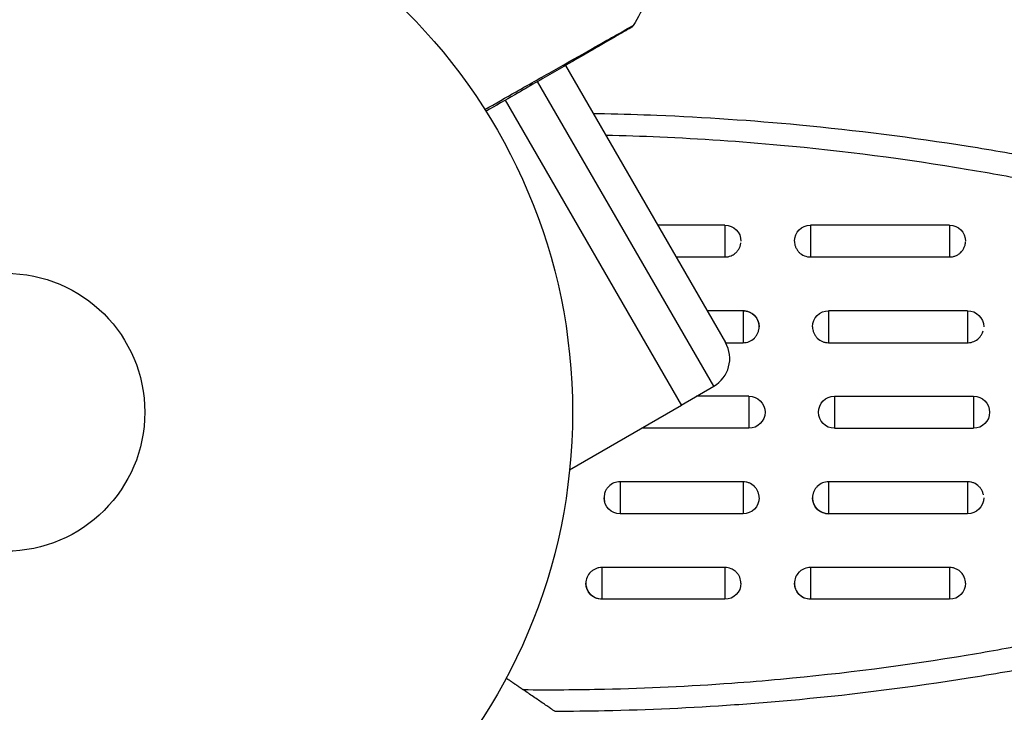
# Model space of a CAD drawing. Units: millimetres. Extents: x -3597 to 6042, y -5325 to 3438.
# Drawn here: x 2165 to 2257, y -2192 to -2127 of the extents above; entities that cross this region are included whole.
import ezdxf

# ---------------------------------------------------------------- set-up
doc = ezdxf.new("R2010")
doc.units = ezdxf.units.MM
doc.header["$LTSCALE"] = 20
doc.layers.add('2d', color=230, linetype='Continuous')
doc.layers.add('ASTMF3101-TrainingEnvelope_Hatch', color=222, linetype='Continuous')

msp = doc.modelspace()

# ---------------------------------------------------------------- hatches: boundary and pattern name
at = {"layer": 'ASTMF3101-TrainingEnvelope_Hatch'}
h = msp.add_hatch(dxfattribs=at)
h.set_pattern_fill('ANSI31', color=256, scale=100)
h.paths.add_polyline_path([(4845.98, 296.41, 0.414214), (4795.98, 346.41), (3541.239, 346.41, 0.611885), (2252.739, 1293.631, 0.091763), (2075.993, 1337.02), (145.693, 1448.558, 0.185663), (-196.212, 1339.253, 0.568074), (-1377.006, 346.41), (-2631.98, 346.41, 0.414214), (-2681.98, 296.41), (-2681.98, -296.41, 0.414214), (-2631.98, -346.41), (-1091, -346.41), (-1091, -2164.761, 0.414214), (-1041, -2214.761), (-50.761, -2214.761), (-50.761, -3195.2), (-450, -3195.2, 0.414214), (-700, -3445.2), (-700, -4160.41, 0.414214), (-450, -4410.41), (450, -4410.41, 0.414214), (700, -4160.41), (700, -3445.2, 0.219567), (612.246, -3255), (1551.754, -3255, 0.219567), (1464, -3445.2), (1464, -4160.41, 0.414214), (1714, -4410.41), (2614, -4410.41, 0.414214), (2864, -4160.41), (2864, -3445.2, 0.334131), (2683.311, -3205), (3746, -3205, 0.414214), (4246, -2705, 0.414214), (3746, -2205), (3275.994, -2205, 0.239213), (3296.8, -2164), (3296.8, -336.722, 0.159595), (3326.38, -346.41), (4795.98, -346.41, 0.414214), (4845.98, -296.41)])
h.paths.add_polyline_path([(9, -244.083), (48.285, -251.13), (2018.307, -366.558), (2113.2, -363.009), (2113.2, -2155), (9, -2155)], flags=16)
h.paths.add_polyline_path([(500, 2023.41, 1), (-500, 2023.41, 1)])
h.paths.add_polyline_path([(2664, 2023.41, 1), (1664, 2023.41, 1)])

# ---------------------------------------------------------------- linework, layer by layer
at = {"layer": '2d'}
for p, q in [((2216.265, -2131.437), (2216.265, -2131.437)), ((2216.335, -2131.557), (2231.299, -2157.476)), ((2213.656, -2132.918), (2213.656, -2132.918)), ((2230.201, -2161.574), (2213.737, -2133.057)), ((2210.613, -2134.646), (2210.613, -2134.647)), ((2210.706, -2134.807), (2227.198, -2163.373)), ((2223.901, -2138.214), (2223.901, -2138.214)), ((2238.378, -2139.217), (2238.378, -2139.217)), ((2231.249, -2146.5), (2224.962, -2146.5)), ((2231.249, -2146.5), (2231.249, -2149.473)), ((2239.249, -2146.5), (2239.249, -2149.473)), ((2252.249, -2146.5), (2239.249, -2146.5)), ((2252.249, -2146.5), (2252.249, -2149.473)), ((2226.679, -2149.473), (2231.249, -2149.473)), ((2239.249, -2149.473), (2252.249, -2149.473)), ((2232.946, -2154.5), (2229.581, -2154.5)), ((2232.946, -2154.5), (2232.946, -2157.494)), ((2240.946, -2154.5), (2240.946, -2157.494)), ((2253.946, -2154.5), (2240.946, -2154.5)), ((2253.946, -2154.5), (2253.946, -2157.494)), ((2231.309, -2157.494), (2232.946, -2157.494)), ((2240.946, -2157.494), (2253.946, -2157.494)), ((2227.17, -2163.324), (2230.201, -2161.574)), ((2233.5, -2162.5), (2228.598, -2162.5)), ((2233.5, -2162.5), (2233.5, -2165.5)), ((2241.5, -2162.5), (2241.5, -2165.5)), ((2241.5, -2162.5), (2254.5, -2162.5)), ((2254.5, -2162.5), (2254.5, -2165.5)), ((2227.198, -2163.373), (2216.722, -2169.421)), ((2233.5, -2165.5), (2223.514, -2165.5)), ((2241.5, -2165.5), (2254.5, -2165.5)), ((2232.946, -2170.506), (2221.446, -2170.506)), ((2221.446, -2170.506), (2221.446, -2173.5)), ((2232.946, -2170.506), (2232.946, -2173.5)), ((2253.946, -2170.506), (2240.946, -2170.506)), ((2240.946, -2170.506), (2240.946, -2173.5)), ((2253.946, -2170.506), (2253.946, -2173.5)), ((2232.946, -2173.5), (2221.446, -2173.5)), ((2253.946, -2173.5), (2240.946, -2173.5)), ((2231.249, -2178.527), (2219.749, -2178.527)), ((2219.749, -2178.527), (2219.749, -2181.5)), ((2231.249, -2178.527), (2231.249, -2181.5)), ((2252.249, -2178.527), (2239.249, -2178.527)), ((2239.249, -2178.527), (2239.249, -2181.5)), ((2252.249, -2178.527), (2252.249, -2181.5)), ((2231.249, -2181.5), (2219.749, -2181.5)), ((2252.249, -2181.5), (2239.249, -2181.5)), ((2238.378, -2188.783), (2238.378, -2188.783)), ((2223.901, -2189.786), (2223.901, -2189.786))]:
    msp.add_line(p, q, dxfattribs=at)
for radius in [53, 13]:
    msp.add_circle((2164, -2164), radius, dxfattribs=at)
at = {"layer": '2d', "extrusion": (0, 0, -1)}
for centre, start, end in [((-2231.249, -2148), 90, 180), ((-2239.249, -2148), 0, 90), ((-2252.249, -2148), 90, 180), ((-2232.946, -2156), 90, 180), ((-2240.946, -2156), 0, 90), ((-2253.946, -2156), 90, 180), ((-2233.5, -2164), 90, 270), ((-2241.5, -2164), 270, 90), ((-2254.5, -2164), 90, 270), ((-2221.446, -2172), 270, 0), ((-2232.946, -2172), 180, 270), ((-2240.946, -2172), 270, 360), ((-2253.946, -2172), 180, 270), ((-2219.749, -2180), 270, 0), ((-2231.249, -2180), 180, 270), ((-2239.249, -2180), 270, 0), ((-2252.249, -2180), 180, 270)]:
    msp.add_arc(centre, 1.5, start, end, dxfattribs=at)
at = {"layer": '2d'}
msp.add_arc((2228.701, -2158.976), 3, 300, 30, dxfattribs=at)
for points in [[(2225.19, -2123.255), (2224.368, -2124.781), (2223.532, -2126.3), (2222.683, -2127.811)], [(2218.92, -2136.035), (2219.28, -2136.041), (2219.64, -2136.048), (2220, -2136.055)], [(2220, -2136.055), (2221.633, -2136.09), (2223.264, -2136.14), (2224.893, -2136.207)], [(2225.164, -2138.266), (2223.482, -2138.192), (2221.797, -2138.136), (2220.111, -2138.098)], [(2254, -2139.107), (2256.287, -2139.471), (2258.571, -2139.867), (2260.851, -2140.296)], [(2260.297, -2142.445), (2258.201, -2142.036), (2256.102, -2141.656), (2254, -2141.304)], [(2253.946, -2157.494), (2253.964, -2157.494), (2253.982, -2157.494), (2254, -2157.493)], [(2254, -2170.507), (2253.982, -2170.506), (2253.964, -2170.506), (2253.946, -2170.506)], [(2254, -2186.696), (2256.102, -2186.344), (2258.201, -2185.964), (2260.297, -2185.555)], [(2260.851, -2187.704), (2258.571, -2188.133), (2256.287, -2188.529), (2254, -2188.893)], [(2220, -2189.905), (2223.973, -2189.816), (2227.936, -2189.628), (2231.889, -2189.342)], [(2212.367, -2189.952), (2214.915, -2189.977), (2217.46, -2189.961), (2220, -2189.905)], [(2220, -2191.945), (2218.457, -2191.977), (2216.912, -2191.996), (2215.366, -2192)], [(2232.158, -2191.391), (2228.116, -2191.674), (2224.063, -2191.859), (2220, -2191.945)]]:
    msp.add_open_spline(points, degree=3, dxfattribs=at)
for points, knots in [([(2208.798, -2135.678), (2209.8, -2135.108), (2210.777, -2134.553), (2213.047, -2133.264), (2214.3, -2132.552), (2216.639, -2131.225), (2217.726, -2130.608), (2219.187, -2129.781), (2219.647, -2129.521), (2220.477, -2129.051), (2220.851, -2128.84), (2221.502, -2128.472), (2221.779, -2128.316), (2222.216, -2128.071), (2222.375, -2127.983), (2222.477, -2127.927), (2222.493, -2127.918), (2222.514, -2127.907), (2222.519, -2127.905), (2222.537, -2127.894), (2222.548, -2127.888), (2222.58, -2127.87), (2222.597, -2127.86), (2222.639, -2127.836), (2222.656, -2127.827), (2222.677, -2127.815), (2222.683, -2127.811), (2222.683, -2127.811)], [0.00170489, 0.00170489, 0.00170489, 0.00170489, 0.00598438, 0.00598438, 0.01196876, 0.01196876, 0.01795315, 0.01795315, 0.02094534, 0.02094534, 0.02393753, 0.02393753, 0.02692972, 0.02692972, 0.02992191, 0.02992191, 0.03066996, 0.03066996, 0.03141801, 0.03141801, 0.0329141, 0.0329141, 0.03590629, 0.03590629, 0.04189068, 0.04189068, 0.04697373, 0.04697373, 0.04697373, 0.04697373]), ([(2222.497, -2128), (2222.497, -2128), (2222.492, -2128.003), (2222.47, -2128.015), (2222.454, -2128.025), (2222.412, -2128.049), (2222.395, -2128.059), (2222.364, -2128.077), (2222.352, -2128.083), (2222.334, -2128.094), (2222.33, -2128.096), (2222.31, -2128.108), (2222.296, -2128.116), (2222.237, -2128.15), (2222.179, -2128.183), (2222.027, -2128.271), (2221.934, -2128.325), (2221.609, -2128.513), (2221.333, -2128.672), (2220.685, -2129.046), (2220.312, -2129.261), (2219.485, -2129.739), (2219.027, -2130.003), (2217.572, -2130.844), (2216.49, -2131.468), (2214.163, -2132.812), (2212.916, -2133.531), (2210.727, -2134.795), (2209.827, -2135.315), (2208.905, -2135.847)], [0.04849628, 0.04849628, 0.04849628, 0.04849628, 0.05354217, 0.05354217, 0.0594913, 0.0594913, 0.06246586, 0.06246586, 0.06395314, 0.06395314, 0.06469679, 0.06469679, 0.06544043, 0.06544043, 0.06692771, 0.06692771, 0.06841499, 0.06841499, 0.07138956, 0.07138956, 0.07436412, 0.07436412, 0.07733869, 0.07733869, 0.08328782, 0.08328782, 0.08923695, 0.08923695, 0.09319251, 0.09319251, 0.09319251, 0.09319251]), ([(2222.683, -2127.811), (2222.657, -2127.858), (2222.622, -2127.902), (2222.569, -2127.95), (2222.556, -2127.961), (2222.528, -2127.981), (2222.514, -2127.99), (2222.499, -2127.998)], [0.00000349, 0.00000349, 0.00000349, 0.00000349, 0.01618517, 0.01618517, 0.02141197, 0.02141197, 0.02646614, 0.02646614, 0.02646614, 0.02646614]), ([(2224.893, -2136.207), (2229.346, -2136.388), (2233.787, -2136.689), (2243.494, -2137.606), (2248.755, -2138.272), (2254, -2139.107)], [0.00950275, 0.00950275, 0.00950275, 0.00950275, 0.02285308, 0.02285308, 0.03876708, 0.03876708, 0.03876708, 0.03876708]), ([(2254, -2141.304), (2248.173, -2140.328), (2242.324, -2139.572), (2232.699, -2138.688), (2228.936, -2138.432), (2225.164, -2138.266)], [0.00638167, 0.00638167, 0.00638167, 0.00638167, 0.02407523, 0.02407523, 0.0353895, 0.0353895, 0.0353895, 0.0353895]), ([(2237.749, -2148.012), (2237.75, -2148.106), (2237.76, -2148.197), (2237.798, -2148.382), (2237.826, -2148.475), (2237.902, -2148.653), (2237.948, -2148.738), (2238.053, -2148.892), (2238.111, -2148.962), (2238.174, -2149.026)], [0.009390871, 0.009390871, 0.009390871, 0.009390871, 0.009672548, 0.009672548, 0.009965577, 0.009965577, 0.010258606, 0.010258606, 0.010529418, 0.010529418, 0.010529418, 0.010529418]), ([(2232.211, -2149.13), (2232.245, -2149.102), (2232.278, -2149.073), (2232.379, -2148.974), (2232.442, -2148.898), (2232.551, -2148.738), (2232.597, -2148.653), (2232.672, -2148.475), (2232.701, -2148.382), (2232.729, -2148.246), (2232.736, -2148.204), (2232.74, -2148.162)], [0.00572854, 0.00572854, 0.00572854, 0.00572854, 0.005861872, 0.005861872, 0.006154913, 0.006154913, 0.006447953, 0.006447953, 0.006740994, 0.006740994, 0.006870576, 0.006870576, 0.006870576, 0.006870576]), ([(2252.249, -2149.473), (2252.347, -2149.473), (2252.447, -2149.463), (2252.639, -2149.426), (2252.733, -2149.398), (2252.914, -2149.324), (2253.002, -2149.278), (2253.164, -2149.171), (2253.24, -2149.11), (2253.397, -2148.955), (2253.473, -2148.861), (2253.535, -2148.758)], [0.002345387, 0.002345387, 0.002345387, 0.002345387, 0.002638505, 0.002638505, 0.002931624, 0.002931624, 0.003224742, 0.003224742, 0.003517861, 0.003517861, 0.003881745, 0.003881745, 0.003881745, 0.003881745]), ([(2253.535, -2148.758), (2253.573, -2148.696), (2253.607, -2148.63), (2253.673, -2148.473), (2253.701, -2148.381), (2253.736, -2148.212), (2253.745, -2148.135), (2253.748, -2148.059)], [0.0038817452, 0.0038817452, 0.0038817452, 0.0038817452, 0.0041040976, 0.0041040976, 0.004397216, 0.004397216, 0.0046299792, 0.0046299792, 0.0046299792, 0.0046299792]), ([(2231.249, -2149.473), (2231.445, -2149.473), (2231.642, -2149.434), (2231.962, -2149.304), (2232.094, -2149.226), (2232.211, -2149.13)], [0.00468971, 0.00468971, 0.00468971, 0.00468971, 0.005275791, 0.005275791, 0.00572854, 0.00572854, 0.00572854, 0.00572854]), ([(2238.174, -2149.026), (2238.179, -2149.031), (2238.184, -2149.037), (2238.328, -2149.178), (2238.495, -2149.287), (2238.856, -2149.434), (2239.054, -2149.473), (2239.249, -2149.473)], [0.010529418, 0.010529418, 0.010529418, 0.010529418, 0.010551636, 0.010551636, 0.011137695, 0.011137695, 0.011723754, 0.011723754, 0.011723754, 0.011723754]), ([(2232.946, -2157.494), (2233.141, -2157.494), (2233.339, -2157.455), (2233.7, -2157.306), (2233.867, -2157.195), (2234.075, -2156.988), (2234.138, -2156.911), (2234.247, -2156.749), (2234.293, -2156.663), (2234.369, -2156.482), (2234.398, -2156.387), (2234.436, -2156.197), (2234.446, -2156.1), (2234.446, -2155.804), (2234.407, -2155.611), (2234.294, -2155.339), (2234.248, -2155.254), (2234.14, -2155.092), (2234.076, -2155.015), (2233.869, -2154.808), (2233.702, -2154.697), (2233.341, -2154.548), (2233.144, -2154.509), (2232.946, -2154.509)], [0.00468971, 0.00468971, 0.00468971, 0.00468971, 0.005275791, 0.005275791, 0.005861872, 0.005861872, 0.006154913, 0.006154913, 0.006447953, 0.006447953, 0.006740994, 0.006740994, 0.007034035, 0.007034035, 0.007620116, 0.007620116, 0.007913157, 0.007913157, 0.008206197, 0.008206197, 0.008792279, 0.008792279, 0.00937836, 0.00937836, 0.00937836, 0.00937836]), ([(2239.446, -2156.018), (2239.447, -2156.11), (2239.457, -2156.202), (2239.494, -2156.387), (2239.522, -2156.48), (2239.597, -2156.661), (2239.644, -2156.749), (2239.753, -2156.911), (2239.815, -2156.986), (2240.025, -2157.195), (2240.19, -2157.305), (2240.463, -2157.418), (2240.556, -2157.446), (2240.748, -2157.484), (2240.848, -2157.494), (2240.946, -2157.494)], [0.002363857, 0.002363857, 0.002363857, 0.002363857, 0.002637962, 0.002637962, 0.002931068, 0.002931068, 0.003224175, 0.003224175, 0.003517282, 0.003517282, 0.004103496, 0.004103496, 0.004396603, 0.004396603, 0.00468971, 0.00468971, 0.00468971, 0.00468971]), ([(2254, -2157.493), (2254.178, -2157.486), (2254.355, -2157.448), (2254.7, -2157.306), (2254.867, -2157.195), (2255.075, -2156.988), (2255.138, -2156.911), (2255.247, -2156.749), (2255.293, -2156.663), (2255.357, -2156.51), (2255.379, -2156.445), (2255.396, -2156.379)], [0.00474395, 0.00474395, 0.00474395, 0.00474395, 0.005275791, 0.005275791, 0.005861872, 0.005861872, 0.006154913, 0.006154913, 0.006447953, 0.006447953, 0.006651345, 0.006651345, 0.006651345, 0.006651345]), ([(2221.446, -2170.506), (2221.25, -2170.506), (2221.053, -2170.545), (2220.692, -2170.694), (2220.524, -2170.805), (2220.317, -2171.012), (2220.253, -2171.089), (2220.144, -2171.251), (2220.098, -2171.337), (2220.037, -2171.484), (2220.017, -2171.542), (2220, -2171.602)], [0.00468971, 0.00468971, 0.00468971, 0.00468971, 0.005275791, 0.005275791, 0.005861872, 0.005861872, 0.006154913, 0.006154913, 0.006447953, 0.006447953, 0.006631847, 0.006631847, 0.006631847, 0.006631847]), ([(2234.446, -2171.982), (2234.444, -2171.89), (2234.435, -2171.798), (2234.398, -2171.613), (2234.369, -2171.52), (2234.294, -2171.339), (2234.247, -2171.251), (2234.139, -2171.089), (2234.077, -2171.014), (2233.867, -2170.805), (2233.701, -2170.695), (2233.429, -2170.582), (2233.335, -2170.554), (2233.143, -2170.516), (2233.044, -2170.506), (2232.946, -2170.506)], [0.002363857, 0.002363857, 0.002363857, 0.002363857, 0.002637962, 0.002637962, 0.002931068, 0.002931068, 0.003224175, 0.003224175, 0.003517282, 0.003517282, 0.004103496, 0.004103496, 0.004396603, 0.004396603, 0.00468971, 0.00468971, 0.00468971, 0.00468971]), ([(2240.946, -2170.506), (2240.75, -2170.506), (2240.553, -2170.545), (2240.192, -2170.694), (2240.024, -2170.805), (2239.817, -2171.012), (2239.753, -2171.089), (2239.644, -2171.251), (2239.598, -2171.337), (2239.523, -2171.518), (2239.494, -2171.613), (2239.455, -2171.803), (2239.446, -2171.9), (2239.445, -2172.196), (2239.484, -2172.389), (2239.597, -2172.661), (2239.643, -2172.746), (2239.752, -2172.908), (2239.815, -2172.985), (2240.023, -2173.192), (2240.19, -2173.303), (2240.551, -2173.452), (2240.747, -2173.491), (2240.946, -2173.491)], [0.00468971, 0.00468971, 0.00468971, 0.00468971, 0.005275791, 0.005275791, 0.005861872, 0.005861872, 0.006154913, 0.006154913, 0.006447953, 0.006447953, 0.006740994, 0.006740994, 0.007034035, 0.007034035, 0.007620116, 0.007620116, 0.007913157, 0.007913157, 0.008206197, 0.008206197, 0.008792279, 0.008792279, 0.00937836, 0.00937836, 0.00937836, 0.00937836]), ([(2255.419, -2171.718), (2255.418, -2171.715), (2255.417, -2171.712), (2255.398, -2171.613), (2255.369, -2171.52), (2255.294, -2171.339), (2255.247, -2171.251), (2255.139, -2171.089), (2255.077, -2171.014), (2254.867, -2170.805), (2254.701, -2170.695), (2254.429, -2170.582), (2254.335, -2170.554), (2254.161, -2170.519), (2254.08, -2170.51), (2254, -2170.507)], [0.002628018, 0.002628018, 0.002628018, 0.002628018, 0.002637962, 0.002637962, 0.002931068, 0.002931068, 0.003224175, 0.003224175, 0.003517282, 0.003517282, 0.004103496, 0.004103496, 0.004396603, 0.004396603, 0.00463557, 0.00463557, 0.00463557, 0.00463557]), ([(2220, -2171.602), (2219.99, -2171.637), (2219.982, -2171.672), (2219.955, -2171.803), (2219.946, -2171.9), (2219.946, -2172.134), (2219.964, -2172.269), (2220, -2172.398)], [0.0066318467, 0.0066318467, 0.0066318467, 0.0066318467, 0.0067409941, 0.0067409941, 0.0070340347, 0.0070340347, 0.0074381156, 0.0074381156, 0.0074381156, 0.0074381156]), ([(2219.749, -2178.527), (2219.65, -2178.527), (2219.553, -2178.537), (2219.361, -2178.574), (2219.266, -2178.602), (2219.084, -2178.676), (2218.998, -2178.722), (2218.835, -2178.829), (2218.758, -2178.891), (2218.55, -2179.095), (2218.438, -2179.26), (2218.289, -2179.614), (2218.25, -2179.808), (2218.249, -2180.095), (2218.259, -2180.193), (2218.297, -2180.381), (2218.326, -2180.473), (2218.401, -2180.651), (2218.448, -2180.736), (2218.557, -2180.896), (2218.619, -2180.97), (2218.829, -2181.175), (2218.994, -2181.283), (2219.266, -2181.393), (2219.36, -2181.421), (2219.552, -2181.458), (2219.652, -2181.468), (2219.749, -2181.468)], [0, 0, 0, 0, 0.000293107, 0.000293107, 0.000586214, 0.000586214, 0.000879321, 0.000879321, 0.001172427, 0.001172427, 0.001758641, 0.001758641, 0.002344855, 0.002344855, 0.002637962, 0.002637962, 0.002931068, 0.002931068, 0.003224175, 0.003224175, 0.003517282, 0.003517282, 0.004103496, 0.004103496, 0.004396603, 0.004396603, 0.00468971, 0.00468971, 0.00468971, 0.00468971]), ([(2232.211, -2178.87), (2232.095, -2178.775), (2231.964, -2178.697), (2231.644, -2178.566), (2231.448, -2178.527), (2231.249, -2178.527)], [0.008341527, 0.008341527, 0.008341527, 0.008341527, 0.008792279, 0.008792279, 0.00937836, 0.00937836, 0.00937836, 0.00937836]), ([(2232.749, -2180), (2232.749, -2179.807), (2232.711, -2179.616), (2232.598, -2179.348), (2232.552, -2179.264), (2232.443, -2179.104), (2232.38, -2179.028), (2232.279, -2178.928), (2232.245, -2178.898), (2232.211, -2178.87)], [0.00703528, 0.00703528, 0.00703528, 0.00703528, 0.007620116, 0.007620116, 0.007913157, 0.007913157, 0.008206197, 0.008206197, 0.008341527, 0.008341527, 0.008341527, 0.008341527]), ([(2238.174, -2178.974), (2238.042, -2179.107), (2237.936, -2179.266), (2237.789, -2179.614), (2237.749, -2179.807), (2237.75, -2180.098), (2237.759, -2180.194), (2237.798, -2180.381), (2237.826, -2180.475), (2237.902, -2180.652), (2237.948, -2180.737), (2238.057, -2180.896), (2238.12, -2180.971), (2238.328, -2181.174), (2238.495, -2181.283), (2238.856, -2181.429), (2239.054, -2181.468), (2239.249, -2181.468)], [0.008228382, 0.008228382, 0.008228382, 0.008228382, 0.008793459, 0.008793459, 0.009379518, 0.009379518, 0.009672548, 0.009672548, 0.009965577, 0.009965577, 0.010258606, 0.010258606, 0.010551636, 0.010551636, 0.011137695, 0.011137695, 0.011723754, 0.011723754, 0.011723754, 0.011723754]), ([(2239.249, -2178.527), (2239.052, -2178.527), (2238.857, -2178.565), (2238.584, -2178.676), (2238.498, -2178.722), (2238.335, -2178.829), (2238.258, -2178.891), (2238.184, -2178.964), (2238.179, -2178.969), (2238.174, -2178.974)], [0.007035282, 0.007035282, 0.007035282, 0.007035282, 0.007621341, 0.007621341, 0.007914371, 0.007914371, 0.0082074, 0.0082074, 0.008228382, 0.008228382, 0.008228382, 0.008228382]), ([(2253.535, -2179.242), (2253.472, -2179.139), (2253.396, -2179.044), (2253.241, -2178.891), (2253.164, -2178.829), (2253.001, -2178.722), (2252.914, -2178.676), (2252.733, -2178.602), (2252.638, -2178.574), (2252.446, -2178.536), (2252.348, -2178.527), (2252.249, -2178.527)], [0.005498338, 0.005498338, 0.005498338, 0.005498338, 0.005862808, 0.005862808, 0.006155927, 0.006155927, 0.006449045, 0.006449045, 0.006742164, 0.006742164, 0.007035282, 0.007035282, 0.007035282, 0.007035282]), ([(2253.749, -2180), (2253.749, -2180), (2253.749, -2180), (2253.749, -2179.807), (2253.71, -2179.614), (2253.607, -2179.37), (2253.573, -2179.304), (2253.535, -2179.242)], [0.0046897133, 0.0046897133, 0.0046897133, 0.0046897133, 0.0046903345, 0.0046903345, 0.0052765714, 0.0052765714, 0.0054983382, 0.0054983382, 0.0054983382, 0.0054983382]), ([(2231.889, -2189.342), (2233.412, -2189.232), (2234.933, -2189.107), (2242.324, -2188.428), (2248.173, -2187.672), (2254, -2186.696)], [0.0194938, 0.0194938, 0.0194938, 0.0194938, 0.02407523, 0.02407523, 0.04176878, 0.04176878, 0.04176878, 0.04176878]), ([(2254, -2188.893), (2248.755, -2189.728), (2243.494, -2190.394), (2236.199, -2191.083), (2234.18, -2191.249), (2232.158, -2191.391)], [0.00693907, 0.00693907, 0.00693907, 0.00693907, 0.02285308, 0.02285308, 0.02893187, 0.02893187, 0.02893187, 0.02893187]), ([(2215.366, -2192), (2215.366, -2192), (2215.334, -2191.978), (2215.216, -2191.898), (2215.131, -2191.84), (2214.927, -2191.701), (2214.808, -2191.619), (2214.553, -2191.445), (2214.416, -2191.352), (2213.982, -2191.055), (2213.673, -2190.844), (2213.035, -2190.409), (2212.703, -2190.182), (2212.367, -2189.952)], [0, 0, 0, 0, 0.000617373, 0.000617373, 0.001234746, 0.001234746, 0.001852119, 0.001852119, 0.002469492, 0.002469492, 0.003704237, 0.003704237, 0.004938983, 0.004938983, 0.004938983, 0.004938983])]:
    msp.add_open_spline(points, degree=3, knots=knots, dxfattribs=at)
msp.add_rational_spline([(2212.367, -2189.952), (2211.845, -2189.596), (2211.322, -2189.238), (2210.797, -2188.88)], [1, 0.999965225824, 0.999946684611, 0.999944376361], degree=3, dxfattribs=at)

doc.saveas('drawing.dxf')
